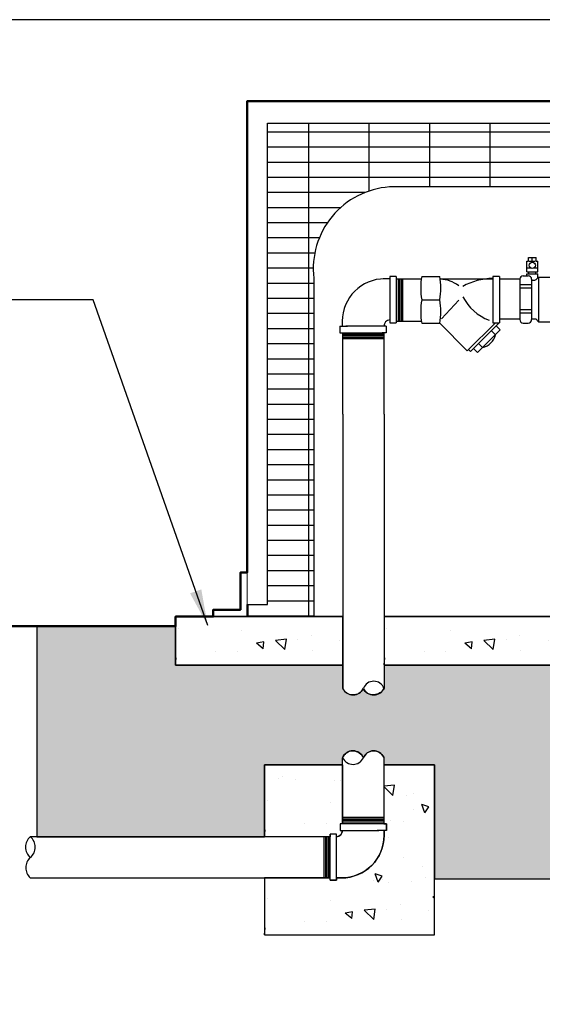
# Model space of a CAD drawing. Units: inches. Extents: x -1811 to 220, y 0 to 2036.
# Drawn here: x 47 to 90, y 94 to 176 of the extents above; entities that cross this region are included whole.
import ezdxf

# ---------------------------------------------------------------- set-up
doc = ezdxf.new("R2010")
doc.units = ezdxf.units.IN
doc.header["$LTSCALE"] = 24
doc.header["$MEASUREMENT"] = 0
for name, color, linetype, lineweight in [('L-CALLOUT', 7, 'CONTINUOUS', 5), ('L-DETL-025M', 3, 'CONTINUOUS', 18), ('L-DETL-035M', 1, 'CONTINUOUS', 35), ('L-DETL-050M', 5, 'CONTINUOUS', 50), ('L-DETL-07M', 2, 'CONTINUOUS', 5)]:
    doc.layers.add(name, color=color, linetype=linetype, lineweight=lineweight)
doc.layers.add('L-DETL-NPLT', color=211, linetype='CONTINUOUS', plot=False)
doc.layers.add('LG-DETL-ANNO-NPLT', color=111, linetype='CONTINUOUS', plot=False)
doc.layers.add('L-DETL-PATT-013M', color=252, linetype='CONTINUOUS')
doc.styles.add('DETAIL TEXT', font='arial.ttf')
doc.dimstyles.new('LandFX-QLEADER-TEXT-SDIM24', dxfattribs={"dimscale": 24, "dimtxt": 0.09000000000000001, "dimasz": 0.18, "dimexe": 0.18, "dimexo": 0.0625, "dimgap": 0.04500000000000001, "dimtad": 0, "dimtih": 1, "dimtoh": 1, "dimdec": 4, "dimzin": 0, "dimdsep": 46, "dimlunit": 4, "dimtxsty": 'DETAIL TEXT', "dimcen": 0.09, "dimadec": 0, "dimazin": 0, "dimtfac": 1, "dimtdec": 4, "dimtofl": 0, "dimtmove": 0, "dimatfit": 3, "dimfxl": 1, "dimtolj": 1, "dimtzin": 0, "dimarcsym": 0})

msp = doc.modelspace()

# ---------------------------------------------------------------- hatches: boundary and pattern name
at = {"layer": 'L-DETL-PATT-013M'}
h = msp.add_hatch(dxfattribs=at)
h.set_pattern_fill('GRATE', color=256, scale=40, style=0)
h.set_pattern_definition([(0, (20.85811348511152, 7.498048550145569), (0, 1.25), []), (90, (20.85811348511152, 7.498048550145569), (-5, 3.061616997868383e-16), [])])
edge = h.paths.add_edge_path()
edge.add_line((71.27464779002659, 126.1871849726439), (65.77062920764834, 126.1871849726439))
edge.add_line((65.77062920764834, 126.1871849726439), (65.77062920764834, 127.1777511270051))
edge.add_line((65.77062920764834, 127.1777511270051), (67.44726514885969, 127.1777511270051))
edge.add_line((67.44726514885969, 127.1777511270051), (67.44726514885969, 166.9641792824925))
edge.add_line((67.44726514885969, 166.9641792824925), (136.1892422517198, 166.9641792824925))
edge.add_line((136.1892422517198, 166.9641792824925), (136.1892422517198, 126.8985488781547))
edge.add_line((136.1892422517198, 126.8985488781547), (136.3749133302356, 126.8985488781547))
edge.add_line((136.3749133302356, 126.8985488781547), (136.3749133302356, 126.1871849726439))
edge.add_line((136.3749133302356, 126.1871849726439), (131.2902517850178, 126.1871849726439))
edge.add_line((131.2902517850178, 126.1871849726439), (131.2902517850178, 152.8128924306048))
edge.add_arc((122.3962386007551, 152.8128924306048), 8.894013184262676, 0, 86.7625305010047)
edge.add_line((122.8985230097894, 161.6927111728022), (77.52354506629422, 161.6927111728022))
edge.add_arc((78.02016447463015, 154.9214875723293), 6.789410864304577, 94.19471311333089, 186.5186747253776)
edge.add_line((71.27464779002659, 154.150705799016), (71.27464779002659, 126.1871849726439))
h = msp.add_hatch(dxfattribs=at)
h.set_pattern_fill('AR-CONC', color=256, scale=0.96, angle=90)
h.set_pattern_definition([(140, (59.86157933922829, 122.1871849726439), (0.6024204958329135, 6.885697752967233), [0.72, -7.92]), (85.00000000000001, (59.86157933922829, 122.1871849726439), (-7.221044483520114, -1.332012802684799), [0.576, -6.335999999999999]), (190.45144446, (59.91178104162829, 122.7609931102439), (-6.618623913298842, 5.553684928580275), [0.6119058432, -6.730964275199999]), (136.1842, (57.94157933922828, 122.1871849726439), (1.588985095613535, 10.2455167744471), [1.08, -11.88]), (186.63563549, (58.07399508642828, 123.0409777246439), (-9.351538567435684, 8.972754678472592), [0.9178592832, -10.096452096]), (81.18416399000002, (57.94157933922828, 122.1871849726439), (-9.351538562591905, 8.972754672525822), [0.864, -9.504000009599999]), (111, (58.42157933922829, 123.1471849726439), (3.865141350387253, 5.730307700337232), [0.72, -7.92]), (56.00000000000004, (58.42157933922829, 123.1471849726439), (-6.961440432449788, 2.335827186447185), [0.576, -6.335999999999999]), (161.45144474, (58.74367444962829, 123.6247106110439), (-3.096299066940996, 8.066134816607722), [0.6119058239999998, -6.730964275199997]), (127.5, (59.86157933922829, 122.1871849726439), (-3.19578099678059, 0.1167346110459906), [0, -6.259199999999999, 0, -6.431999999999999, 0, -6.359999999999999]), (97.5, (59.86157933922829, 122.1871849726439), (-3.786352434070658, 2.525467559444627), [0, -3.6672, 0, -6.1152, 0, -2.424]), (57.49999999999999, (59.86157933922829, 120.0463849726439), (0.2165267686500459, 5.124695387255127), [0, -2.399999999999999, 0, -7.487999999999998, 0, -9.935999999999996]), (47.5, (59.86157933922829, 119.0863849726439), (-0.9610078303902498, 5.598587225686908), [0, -3.12, 0, -4.972799999999999, 0, -7.055999999999999])])
h.paths.add_polyline_path([(73.67530789611972, 126.1871849726439), (59.86157933922829, 126.1871849726439), (59.86157933922829, 125.3867958919009), (59.86157933922829, 122.1871849726439), (73.67530789611972, 122.1871849726439)])
h = msp.add_hatch(dxfattribs=at)
h.set_pattern_fill('AR-CONC', color=256, scale=0.96, angle=90)
h.set_pattern_definition([(140, (77.08155770107476, 122.1871849726439), (0.6024204958329135, 6.885697752967233), [0.72, -7.92]), (85.00000000000001, (77.08155770107476, 122.1871849726439), (-7.221044483520114, -1.332012802684799), [0.576, -6.335999999999999]), (190.45144446, (77.13175940347476, 122.7609931102439), (-6.618623913298842, 5.553684928580275), [0.6119058432, -6.730964275199999]), (136.1842, (75.16155770107476, 122.1871849726439), (1.588985095613535, 10.2455167744471), [1.08, -11.88]), (186.63563549, (75.29397344827476, 123.0409777246439), (-9.351538567435684, 8.972754678472592), [0.9178592832, -10.096452096]), (81.18416399000002, (75.16155770107476, 122.1871849726439), (-9.351538562591905, 8.972754672525822), [0.864, -9.504000009599999]), (111, (75.64155770107476, 123.1471849726439), (3.865141350387253, 5.730307700337232), [0.72, -7.92]), (56.00000000000004, (75.64155770107476, 123.1471849726439), (-6.961440432449788, 2.335827186447185), [0.576, -6.335999999999999]), (161.45144474, (75.96365281147476, 123.6247106110439), (-3.096299066940996, 8.066134816607722), [0.6119058239999998, -6.730964275199997]), (127.5, (77.08155770107476, 122.1871849726439), (-3.19578099678059, 0.1167346110459906), [0, -6.259199999999999, 0, -6.431999999999999, 0, -6.359999999999999]), (97.5, (77.08155770107476, 122.1871849726439), (-3.786352434070658, 2.525467559444627), [0, -3.6672, 0, -6.1152, 0, -2.424]), (57.49999999999999, (77.08155770107476, 120.0463849726439), (0.2165267686500459, 5.124695387255127), [0, -2.399999999999999, 0, -7.487999999999998, 0, -9.935999999999996]), (47.5, (77.08155770107476, 119.0863849726439), (-0.9610078303902498, 5.598587225686908), [0, -3.12, 0, -4.972799999999999, 0, -7.055999999999999])])
h.paths.add_polyline_path([(77.08155770107476, 126.1871849726439), (77.08155770107476, 122.1871849726439), (125.0721950470812, 122.1871849726439), (125.0721950470768, 126.1871849726439)])
h = msp.add_hatch(dxfattribs=at)
h.set_pattern_fill('BACKFILL', color=256, scale=0.48, angle=90, pattern_type=2)
h.set_pattern_definition([(90, (48.3925562507642, 104.5155075207051), (-7.859999999999999, 7.86), [1.32, -6.54]), (90, (48.3925562507642, 104.5155075207051), (-7.859999999999999, 7.86), [1.32, -6.54]), (90, (44.4925562507642, 104.5155075207051), (-7.859999999999999, 7.86), [3.9, -3.96]), (90, (44.4925562507642, 104.5155075207051), (-7.859999999999999, 7.86), [3.9, -3.96]), (90, (44.4925562507642, 104.5155075207051), (-7.859999999999999, 7.86), [1.32, -6.54]), (90, (44.4925562507642, 104.5155075207051), (-7.859999999999999, 7.86), [1.32, -6.54]), (90, (43.1725562507642, 104.5155075207051), (-7.859999999999999, 7.86), [3.9, -3.96]), (90, (43.1725562507642, 104.5155075207051), (-7.859999999999999, 7.86), [3.9, -3.96]), (90, (43.1725562507642, 104.5155075207051), (-7.859999999999999, 7.86), [3.9, -3.96]), (90, (43.1725562507642, 104.5155075207051), (-7.859999999999999, 7.86), [3.9, -3.96]), (90, (41.8525562507642, 104.5155075207051), (-7.859999999999999, 7.86), [3.9, -3.96]), (90, (41.8525562507642, 104.5155075207051), (-7.859999999999999, 7.86), [3.9, -3.96]), (90, (41.8525562507642, 104.5155075207051), (-7.859999999999999, 7.86), [3.9, -3.96]), (90, (41.8525562507642, 104.5155075207051), (-7.859999999999999, 7.86), [3.9, -3.96]), (90, (40.5325562507642, 104.5155075207051), (-7.859999999999999, 7.86), [3.9, -3.96]), (90, (40.5325562507642, 104.5155075207051), (-7.859999999999999, 7.86), [3.9, -3.96]), (90, (48.3925562507642, 105.8355075207051), (-7.859999999999999, 7.86), [1.32, -6.54]), (90, (48.3925562507642, 105.8355075207051), (-7.859999999999999, 7.86), [1.32, -6.54]), (90, (44.4925562507642, 105.8355075207051), (-7.859999999999999, 7.86), [1.32, -6.54]), (90, (44.4925562507642, 105.8355075207051), (-7.859999999999999, 7.86), [1.32, -6.54]), (90, (48.3926522507642, 107.1553395207051), (-7.859999999999999, 7.86), [0.000144, -7.859856]), (90, (48.3924602507642, 107.1553395207051), (-7.859999999999999, 7.86), [0.000144, -7.859856]), (90, (48.3926042507642, 107.1553875207051), (-7.859999999999999, 7.86), [4.8e-05, -7.859952]), (90, (48.3925082507642, 107.1553875207051), (-7.859999999999999, 7.86), [4.8e-05, -7.859952]), (90, (48.3925562507642, 107.1555075207051), (-7.859999999999999, 7.86), [1.32, -6.54]), (90, (48.3925562507642, 107.1555075207051), (-7.859999999999999, 7.86), [1.32, -6.54]), (90, (44.4925562507642, 107.1555075207051), (-7.859999999999999, 7.86), [1.32, -6.54]), (90, (44.4925562507642, 107.1555075207051), (-7.859999999999999, 7.86), [1.32, -6.54]), (90, (48.3926522507642, 107.1555315207051), (-7.859999999999999, 7.86), [0.000144, -7.859856]), (90, (48.3924602507642, 107.1555315207051), (-7.859999999999999, 7.86), [0.000144, -7.859856]), (90, (48.3925562507642, 107.1556275207051), (-7.859999999999999, 7.86), [4.8e-05, -7.859952]), (90, (44.4325562507642, 108.4155075207051), (-7.859999999999999, 7.86), [1.32, -6.54]), (90, (44.4325562507642, 108.4155075207051), (-7.859999999999999, 7.86), [1.32, -6.54]), (90, (40.5325562507642, 108.4155075207051), (-7.859999999999999, 7.86), [1.32, -6.54]), (90, (40.5325562507642, 108.4155075207051), (-7.859999999999999, 7.86), [1.32, -6.54]), (90, (48.3925562507642, 108.4755075207051), (-7.859999999999999, 7.86), [3.9, -3.96]), (90, (48.3925562507642, 108.4755075207051), (-7.859999999999999, 7.86), [3.9, -3.96]), (90, (47.0725562507642, 108.4755075207051), (-7.859999999999999, 7.86), [3.9, -3.96]), (90, (47.0725562507642, 108.4755075207051), (-7.859999999999999, 7.86), [3.9, -3.96]), (90, (47.0725562507642, 108.4755075207051), (-7.859999999999999, 7.86), [3.9, -3.96]), (90, (47.0725562507642, 108.4755075207051), (-7.859999999999999, 7.86), [3.9, -3.96]), (90, (45.7525562507642, 108.4755075207051), (-7.859999999999999, 7.86), [3.9, -3.96]), (90, (45.7525562507642, 108.4755075207051), (-7.859999999999999, 7.86), [3.9, -3.96]), (90, (45.7525562507642, 108.4755075207051), (-7.859999999999999, 7.86), [3.9, -3.96]), (90, (45.7525562507642, 108.4755075207051), (-7.859999999999999, 7.86), [3.9, -3.96]), (90, (44.4325562507642, 108.4755075207051), (-7.859999999999999, 7.86), [3.9, -3.96]), (90, (44.4325562507642, 108.4755075207051), (-7.859999999999999, 7.86), [3.9, -3.96]), (90, (44.4325562507642, 109.7355075207051), (-7.859999999999999, 7.86), [1.32, -6.54]), (90, (44.4325562507642, 109.7355075207051), (-7.859999999999999, 7.86), [1.32, -6.54]), (90, (40.5325562507642, 109.7355075207051), (-7.859999999999999, 7.86), [1.32, -6.54]), (90, (40.5325562507642, 109.7355075207051), (-7.859999999999999, 7.86), [1.32, -6.54]), (90, (44.4325562507642, 111.0555075207051), (-7.859999999999999, 7.86), [1.32, -6.54]), (90, (44.4325562507642, 111.0555075207051), (-7.859999999999999, 7.86), [1.32, -6.54]), (90, (40.5325562507642, 111.0555075207051), (-7.859999999999999, 7.86), [1.32, -6.54]), (90, (40.5325562507642, 111.0555075207051), (-7.859999999999999, 7.86), [1.32, -6.54]), (180, (48.3925562507642, 104.5155075207051), (-7.86, -7.859999999999999), [3.9, -3.96]), (180, (48.3925562507642, 104.5155075207051), (-7.86, -7.859999999999999), [3.9, -3.96]), (180, (44.4925562507642, 104.5155075207051), (-7.86, -7.859999999999999), [1.32, -6.54]), (180, (44.4925562507642, 104.5155075207051), (-7.86, -7.859999999999999), [1.32, -6.54]), (180, (43.1725562507642, 104.5155075207051), (-7.86, -7.859999999999999), [1.32, -6.54]), (180, (43.1725562507642, 104.5155075207051), (-7.86, -7.859999999999999), [1.32, -6.54]), (180, (41.8525562507642, 104.5155075207051), (-7.86, -7.859999999999999), [1.32, -6.54]), (180, (41.8525562507642, 104.5155075207051), (-7.86, -7.859999999999999), [1.32, -6.54]), (180, (48.3925562507642, 105.8355075207051), (-7.86, -7.859999999999999), [3.9, -3.96]), (180, (48.3925562507642, 105.8355075207051), (-7.86, -7.859999999999999), [3.9, -3.96]), (180, (48.3925562507642, 105.8355075207051), (-7.86, -7.859999999999999), [3.9, -3.96]), (180, (48.3925562507642, 105.8355075207051), (-7.86, -7.859999999999999), [3.9, -3.96]), (180, (48.3926522507642, 107.1553395207051), (-7.86, -7.859999999999999), [0.000192, -7.859808]), (180, (48.3926042507642, 107.1553875207051), (-7.86, -7.859999999999999), [9.6e-05, -7.859904]), (180, (48.3926522507642, 107.1554835207051), (-7.86, -7.859999999999999), [0.000192, -7.859808]), (180, (48.3925562507642, 107.1555075207051), (-7.86, -7.859999999999999), [3.9, -3.96]), (180, (48.3925562507642, 107.1555075207051), (-7.86, -7.859999999999999), [3.9, -3.96]), (180, (48.3925562507642, 107.1555075207051), (-7.86, -7.859999999999999), [3.9, -3.96]), (180, (48.3925562507642, 107.1555075207051), (-7.86, -7.859999999999999), [3.9, -3.96]), (180, (48.3926522507642, 107.1555315207051), (-7.86, -7.859999999999999), [0.000192, -7.859808]), (180, (48.3926522507642, 107.1556755207051), (-7.86, -7.859999999999999), [9.6e-05, -7.859904]), (180, (44.4925562507642, 108.4155075207051), (-7.86, -7.859999999999999), [1.32, -6.54]), (180, (44.4925562507642, 108.4155075207051), (-7.86, -7.859999999999999), [1.32, -6.54]), (180, (44.4325562507642, 108.4155075207051), (-7.86, -7.859999999999999), [3.9, -3.96]), (180, (44.4325562507642, 108.4155075207051), (-7.86, -7.859999999999999), [3.9, -3.96]), (180, (43.1725562507642, 108.4155075207051), (-7.86, -7.859999999999999), [1.32, -6.54]), (180, (43.1725562507642, 108.4155075207051), (-7.86, -7.859999999999999), [1.32, -6.54]), (180, (41.8525562507642, 108.4155075207051), (-7.86, -7.859999999999999), [1.32, -6.54]), (180, (41.8525562507642, 108.4155075207051), (-7.86, -7.859999999999999), [1.32, -6.54]), (180, (48.3925562507642, 108.4755075207051), (-7.86, -7.859999999999999), [3.9, -3.96]), (180, (48.3925562507642, 108.4755075207051), (-7.86, -7.859999999999999), [1.32, -6.54]), (180, (48.3925562507642, 108.4755075207051), (-7.86, -7.859999999999999), [1.32, -6.54]), (180, (48.3925562507642, 108.4755075207051), (-7.86, -7.859999999999999), [3.9, -3.96]), (180, (47.0725562507642, 108.4755075207051), (-7.86, -7.859999999999999), [1.32, -6.54]), (180, (47.0725562507642, 108.4755075207051), (-7.86, -7.859999999999999), [1.32, -6.54]), (180, (45.7525562507642, 108.4755075207051), (-7.86, -7.859999999999999), [1.32, -6.54]), (180, (45.7525562507642, 108.4755075207051), (-7.86, -7.859999999999999), [1.32, -6.54]), (180, (44.4325562507642, 109.7355075207051), (-7.86, -7.859999999999999), [3.9, -3.96]), (180, (44.4325562507642, 109.7355075207051), (-7.86, -7.859999999999999), [3.9, -3.96]), (180, (44.4325562507642, 109.7355075207051), (-7.86, -7.859999999999999), [3.9, -3.96]), (180, (44.4325562507642, 109.7355075207051), (-7.86, -7.859999999999999), [3.9, -3.96]), (180, (44.4325562507642, 111.0555075207051), (-7.86, -7.859999999999999), [3.9, -3.96]), (180, (44.4325562507642, 111.0555075207051), (-7.86, -7.859999999999999), [3.9, -3.96]), (180, (44.4325562507642, 111.0555075207051), (-7.86, -7.859999999999999), [3.9, -3.96]), (180, (44.4325562507642, 111.0555075207051), (-7.86, -7.859999999999999), [3.9, -3.96]), (180, (48.3925562507642, 112.3755075207051), (-7.86, -7.859999999999999), [1.32, -6.54]), (180, (48.3925562507642, 112.3755075207051), (-7.86, -7.859999999999999), [1.32, -6.54]), (180, (47.0725562507642, 112.3755075207051), (-7.86, -7.859999999999999), [1.32, -6.54]), (180, (47.0725562507642, 112.3755075207051), (-7.86, -7.859999999999999), [1.32, -6.54]), (180, (45.7525562507642, 112.3755075207051), (-7.86, -7.859999999999999), [1.32, -6.54]), (180, (45.7525562507642, 112.3755075207051), (-7.86, -7.859999999999999), [1.32, -6.54]), (180, (44.4325562507642, 112.3755075207051), (-7.86, -7.859999999999999), [3.9, -3.96]), (180, (44.4325562507642, 112.3755075207051), (-7.86, -7.859999999999999), [3.9, -3.96])])
edge = h.paths.add_edge_path()
edge.add_line((48.39255625076422, 125.3867958919009), (48.3925562507642, 107.9846023962019))
edge.add_line((48.3925562507642, 107.9846023962019), (67.20319322814896, 107.9846023962019))
edge.add_line((67.20319322814896, 107.9846023962019), (67.20319322814896, 113.9405686881559))
edge.add_line((67.20319322814896, 113.9405686881559), (73.65259956408562, 113.9405686881559))
edge.add_line((73.65259956408562, 113.9405686881559), (73.65259956408562, 114.5125807963804))
edge.add_arc((74.51278956991894, 114.1683853207623), 0.9264973672771434, 21.696044821412784, 158.1917305746552, ccw=False)
edge.add_arc((76.22769221485339, 114.1822473293833), 0.9150923485980145, 24.731705609540427, 158.9524962627881, ccw=False)
edge.add_line((77.05884936903644, 114.5650942851149), (77.05884936903644, 113.9405686881559))
edge.add_line((77.05884936903644, 113.9405686881559), (81.25592357881766, 113.9405686881559))
edge.add_line((81.25592357881766, 113.9405686881559), (81.25592357881781, 104.5155075207051))
edge.add_line((81.25592357881781, 104.5155075207051), (122.0662984453337, 104.5155075207051))
edge.add_line((122.0662984453337, 104.5155075207051), (122.0662984453335, 113.9405686881559))
edge.add_line((122.0662984453335, 113.9405686881559), (125.0949033791132, 113.9405686881559))
edge.add_line((125.0949033791132, 113.9405686881559), (125.0949033791133, 114.4866026239564))
edge.add_arc((125.9737738147759, 114.0267608923947), 0.9919010337566011, 30.92028817289281, 152.3805798661901, ccw=False)
edge.add_arc((127.6385753541753, 114.0863527579891), 0.9300328492370309, 21.95614946206672, 151.0561443843841, ccw=False)
edge.add_line((128.501153184062, 114.4340891352174), (128.501153184062, 113.9405686881559))
edge.add_line((128.501153184062, 113.9405686881559), (136.1161775195056, 113.9405686881559))
edge.add_line((136.1161775195056, 113.9405686881559), (136.1161775195056, 107.9061107350349))
edge.add_line((136.1161775195056, 107.9061107350349), (156.2151313262177, 107.9061107350381))
edge.add_line((156.2151313262177, 107.9061107350381), (156.2151313262181, 125.3867958919009))
edge.add_line((156.2151313262181, 125.3867958919009), (144.2151313262171, 125.3867958919009))
edge.add_line((144.2151313262171, 125.3867958919009), (144.2151313262171, 122.1871849726439))
edge.add_line((144.2151313262171, 122.1871849726439), (128.4784448520343, 122.1871849726439))
edge.add_line((128.4784448520343, 122.1871849726439), (128.4784448520343, 120.1826307017699))
edge.add_arc((127.5984698331782, 120.6214248371943), 0.9833088665793892, 210.0703967157168, 333.4971436592009, ccw=False)
edge.add_arc((125.9237574983191, 120.5879112604131), 0.9430858601331913, 205.4509830504225, 330.86309022292374, ccw=False)
edge.add_line((125.0721950470812, 120.1826307017567), (125.0721950470812, 122.1871849726439))
edge.add_line((125.0721950470812, 122.1871849726439), (77.08155770107474, 122.1871849726439))
edge.add_line((77.08155770107474, 122.1871849726439), (77.08155770106859, 120.2611223629238))
edge.add_arc((76.20021278145639, 120.7135605671129), 0.9906912717573307, 210.8929285022219, 332.8263139033327, ccw=False)
edge.add_arc((74.52687034735956, 120.6554487702363), 0.9384305642202516, 204.8470726115954, 331.3078157742368, ccw=False)
edge.add_line((73.67530789612168, 120.2611223629232), (73.67530789612168, 122.1871849726439))
edge.add_line((73.67530789612168, 122.1871849726439), (59.86157933922829, 122.1871849726439))
edge.add_line((59.86157933922829, 122.1871849726439), (59.86157933922829, 125.3867958919009))
edge.add_line((59.86157933922829, 125.3867958919009), (48.39255625076422, 125.3867958919009))
h = msp.add_hatch(dxfattribs=at)
h.set_pattern_fill('AR-CONC', color=256, scale=0.96, angle=90)
h.set_pattern_definition([(140, (67.20319521810455, 99.89068961397518), (0.6024204958329135, 6.885697752967233), [0.72, -7.92]), (85.00000000000001, (67.20319521810455, 99.89068961397518), (-7.221044483520114, -1.332012802684799), [0.576, -6.335999999999999]), (190.45144446, (67.25339692050456, 100.4644977515752), (-6.618623913298842, 5.553684928580275), [0.6119058432, -6.730964275199999]), (136.1842, (65.28319521810455, 99.89068961397518), (1.588985095613535, 10.2455167744471), [1.08, -11.88]), (186.63563549, (65.41561096530455, 100.7444823659752), (-9.351538567435684, 8.972754678472592), [0.9178592832, -10.096452096]), (81.18416399000002, (65.28319521810455, 99.89068961397518), (-9.351538562591905, 8.972754672525822), [0.864, -9.504000009599999]), (111, (65.76319521810456, 100.8506896139752), (3.865141350387253, 5.730307700337232), [0.72, -7.92]), (56.00000000000004, (65.76319521810456, 100.8506896139752), (-6.961440432449788, 2.335827186447185), [0.576, -6.335999999999999]), (161.45144474, (66.08529032850456, 101.3282152523752), (-3.096299066940996, 8.066134816607722), [0.6119058239999998, -6.730964275199997]), (127.5, (67.20319521810455, 99.89068961397518), (-3.19578099678059, 0.1167346110459906), [0, -6.259199999999999, 0, -6.431999999999999, 0, -6.359999999999999]), (97.5, (67.20319521810455, 99.89068961397518), (-3.786352434070658, 2.525467559444627), [0, -3.6672, 0, -6.1152, 0, -2.424]), (57.49999999999999, (67.20319521810455, 97.74988961397518), (0.2165267686500459, 5.124695387255127), [0, -2.399999999999999, 0, -7.487999999999998, 0, -9.935999999999996]), (47.5, (67.20319521810455, 96.78988961397518), (-0.9610078303902498, 5.598587225686908), [0, -3.12, 0, -4.972799999999999, 0, -7.055999999999999])])
edge = h.paths.add_edge_path()
edge.add_line((77.05884936903644, 113.9405686881559), (77.05884936903644, 109.0625811084557))
edge.add_line((77.05884936903644, 109.0625811084557), (77.28197808279202, 109.0603313338467))
edge.add_line((77.28197808279202, 109.0603313338467), (77.28197808279202, 108.5098184579424))
edge.add_line((77.28197808279202, 108.5098184579424), (77.14425173622124, 108.5098184579424))
edge.add_line((77.14425173622124, 108.5098184579424), (77.08942288877105, 108.5098184579424))
edge.add_line((77.08942288877105, 108.5098184579424), (77.08942288877189, 108.1069992813833))
edge.add_arc((73.57695312022945, 108.1069992813827), 3.512469768542445, -90.00000000002251, 9.72022462519817e-12, ccw=False)
edge.add_line((73.57695312022807, 104.5945295128402), (73.15273892211208, 104.5945295128402))
edge.add_line((73.15273892211208, 104.5945295128402), (73.15273892211208, 104.401974318815))
edge.add_line((73.15273892211208, 104.401974318815), (72.61786338316313, 104.401974318815))
edge.add_line((72.61786338316313, 104.401974318815), (72.61786338316313, 104.5939991818635))
edge.add_line((72.61786338316313, 104.5939991818635), (67.20319521810455, 104.5907166600923))
edge.add_line((67.20319521810455, 104.5907166600923), (67.20319521810455, 99.89068961397518))
edge.add_line((67.20319521810455, 99.89068961397518), (81.25592357881766, 99.89068961397518))
edge.add_line((81.25592357881766, 99.89068961397518), (81.25592357881766, 104.5155075207051))
edge.add_line((81.25592357881766, 104.5155075207051), (81.25592357881766, 113.9405686881559))
edge.add_line((81.25592357881766, 113.9405686881559), (77.05884936903644, 113.9405686881559))
h = msp.add_hatch(dxfattribs=at)
h.set_pattern_fill('AR-CONC', color=256, scale=0.96, angle=90)
h.set_pattern_definition([(140, (67.20604450464137, 107.9846023962019), (0.6024204958329135, 6.885697752967233), [0.72, -7.92]), (85.00000000000001, (67.20604450464137, 107.9846023962019), (-7.221044483520114, -1.332012802684799), [0.576, -6.335999999999999]), (190.45144446, (67.25624620704137, 108.5584105338019), (-6.618623913298842, 5.553684928580275), [0.6119058432, -6.730964275199999]), (136.1842, (65.28604450464137, 107.9846023962019), (1.588985095613535, 10.2455167744471), [1.08, -11.88]), (186.63563549, (65.41846025184137, 108.8383951482019), (-9.351538567435684, 8.972754678472592), [0.9178592832, -10.096452096]), (81.18416399000002, (65.28604450464137, 107.9846023962019), (-9.351538562591905, 8.972754672525822), [0.864, -9.504000009599999]), (111, (65.76604450464137, 108.9446023962019), (3.865141350387253, 5.730307700337232), [0.72, -7.92]), (56.00000000000004, (65.76604450464137, 108.9446023962019), (-6.961440432449788, 2.335827186447185), [0.576, -6.335999999999999]), (161.45144474, (66.08813961504137, 109.4221280346019), (-3.096299066940996, 8.066134816607722), [0.6119058239999998, -6.730964275199997]), (127.5, (67.20604450464137, 107.9846023962019), (-3.19578099678059, 0.1167346110459906), [0, -6.259199999999999, 0, -6.431999999999999, 0, -6.359999999999999]), (97.5, (67.20604450464137, 107.9846023962019), (-3.786352434070658, 2.525467559444627), [0, -3.6672, 0, -6.1152, 0, -2.424]), (57.49999999999999, (67.20604450464137, 105.8438023962019), (0.2165267686500459, 5.124695387255127), [0, -2.399999999999999, 0, -7.487999999999998, 0, -9.935999999999996]), (47.5, (67.20604450464137, 104.8838023962019), (-0.9610078303902498, 5.598587225686908), [0, -3.12, 0, -4.972799999999999, 0, -7.055999999999999])])
edge = h.paths.add_edge_path()
edge.add_line((67.20604450464137, 113.9405686881559), (73.6525995640856, 113.9405686881559))
edge.add_line((73.6525995640856, 113.9405686881559), (73.65259956408559, 109.0603313338467))
edge.add_line((73.65259956408559, 109.0603313338467), (73.45120802655464, 109.0603313338467))
edge.add_line((73.45120802655464, 109.0603313338467), (73.45120802655464, 108.5100798327073))
edge.add_line((73.45120802655464, 108.5100798327073), (73.64482441794206, 108.5098184579424))
edge.add_arc((73.11874461007908, 108.5098184579424), 0.5260798078629847, -85.12670350637688, 1.4779288903810084e-12, ccw=False)
edge.add_line((73.16343643288897, 107.9856404297734), (73.15273892211206, 108.2209856669045))
edge.add_line((73.15273892211206, 108.2209856669045), (72.61786338316313, 108.2209856669045))
edge.add_line((72.61786338316313, 108.2209856669045), (72.61786338316313, 107.9846023962019))
edge.add_line((72.61786338316313, 107.9846023962019), (67.20604450464137, 107.9846023962019))
edge.add_line((67.20604450464137, 107.9846023962019), (67.20604450464137, 113.9405686881559))

# ---------------------------------------------------------------- linework, layer by layer
at = {"layer": 'L-DETL-025M', "elevation": 1.720073635747083}
msp.add_lwpolyline([(65.77062920764834, 127.1777511270051), (67.44726514885969, 127.1777511270051), (67.44726514885969, 166.9641792824925), (136.1892422517198, 166.9641792824925), (136.1892422517198, 126.8985488781547), (136.3749133302356, 126.8985488781547), (136.3749133302356, 129.7925116705791), (138.0438455619641, 129.7925116705791), (138.0438455619641, 126.8985488781547)], dxfattribs=at)
at = {"layer": 'L-DETL-035M', "elevation": 1.720073635747083}
msp.add_lwpolyline([(59.86157933922829, 125.3867958919009), (59.86157933922829, 122.1871849726439), (73.67530789611972, 122.1871849726439), (73.67530789611972, 126.1871849726439), (59.86157933922829, 126.1871849726439), (59.86157933922829, 125.3867958919009)], close=True, dxfattribs=at)
for points in [[(77.08155770107476, 126.1871849726439), (125.0721950470768, 126.1871849726439)], [(125.0721950470749, 122.1871849726439), (77.08155770107474, 122.1871849726439)]]:
    msp.add_lwpolyline(points, dxfattribs=at)
at = {"layer": 'L-DETL-050M', "elevation": 1.720073635747083}
msp.add_lwpolyline([(34.39255625076422, 125.3867958919009), (59.86157933922829, 125.3867958919009), (59.86157933922829, 126.1871849726439), (62.9762393577976, 126.1871849726439), (62.9762393577976, 126.2005390601476), (62.9762393577976, 126.7589463551023), (65.21175225332809, 126.7589463551023), (65.21175225332809, 129.8301794842209), (65.77062920764834, 129.8301794842209), (65.77062920764834, 168.7789980959027), (138.2850320999818, 168.7789980959027), (138.2850320999818, 126.7803032113192), (138.9596646269935, 126.7803032113192), (140.1805164516946, 128.2194256097874), (142.884816196376, 128.2194256097874), (142.884816196376, 126.1871849726439), (144.2151313262171, 126.1871849726439), (144.2151313262171, 125.3867958919009), (170.7651551331, 125.3867958919009)], dxfattribs=at)
at = {"layer": 'L-DETL-07M', "elevation": 1.720073635747083}
msp.add_lwpolyline([(65.77062920764834, 129.8301794842209), (65.77062920764834, 126.1871849726439), (62.9762393577976, 126.1871849726439), (62.9762393577976, 126.1871849726439)], dxfattribs=at)
at = {"layer": 'L-DETL-NPLT', "elevation": 1.720073635747083}
msp.add_lwpolyline([(71.27464779002659, 126.1871849726439), (65.77062920764834, 126.1871849726439), (65.77062920764834, 127.1777511270051), (67.44726514885969, 127.1777511270051), (67.44726514885969, 166.9641792824925), (136.1892422517198, 166.9641792824925), (136.1892422517198, 126.8985488781547), (136.3749133302356, 126.8985488781547), (136.3749133302356, 126.1871849726439), (131.2902517850178, 126.1871849726439), (131.2902517850178, 152.8128924306048, 0.3977589620404576), (122.8985230097894, 161.6927111728022), (77.52354506629422, 161.6927111728022, 0.4261440597854574), (71.27464779002659, 154.150705799016)], format="xyb", close=True, dxfattribs=at)
msp.add_lwpolyline([(59.86157933922829, 126.1871849726439), (59.86157933922829, 122.1871849726439), (73.67530789611972, 122.1871849726439), (73.67530789611972, 126.1871849726439), (59.86157933922829, 126.1871849726439)], close=True, dxfattribs=at)
at = {"layer": 'L-DETL-NPLT'}
msp.add_lwpolyline([(77.08155770107476, 126.1871849726439), (77.08155770107476, 122.1871849726439), (125.0721950470812, 122.1871849726439), (125.0721950470768, 126.1871849726439), (77.08155770107476, 126.1871849726439)], close=True, dxfattribs=at)
msp.add_lwpolyline([(125.0721950470812, 122.1871849726439), (77.08155770107474, 122.1871849726439), (77.08155770106859, 120.2611223629238, -0.5886535705838745), (75.35007258349928, 120.204904652222, -0.6155695184172234), (73.67530789612168, 120.2611223629232), (73.67530789612168, 122.1871849726439), (59.86157933922829, 122.1871849726439), (59.86157933922829, 125.3867958919009), (48.39255625076422, 125.3867958919009), (48.39255625076422, 125.3867958919009), (48.3925562507642, 107.9846023962019), (67.20319322814896, 107.9846023962019), (67.20319322814896, 113.9405686881559), (73.65259956408562, 113.9405686881559), (73.65259956408562, 114.5125807963804, -0.677659964499085), (75.37365209711558, 114.5108952926465, -0.6632718765412322), (77.05884936903644, 114.5650942851149), (77.05884936903644, 113.9405686881559), (81.25592357881766, 113.9405686881559), (81.25592357881781, 104.5155075207051), (122.0662984453337, 104.5155075207051)], format="xyb", dxfattribs=at)
for points in [[(77.05884936903644, 113.9405686881559), (77.05884936903644, 109.0625811084557), (77.28197808279202, 109.0603313338467), (77.28197808279202, 108.5098184579424), (77.14425173622124, 108.5098184579424), (77.08942288877105, 108.5098184579424), (77.08942288877189, 108.1069992813833, -0.4142135623732597), (73.57695312022807, 104.5945295128402), (73.15273892211208, 104.5945295128402), (73.15273892211208, 104.401974318815), (72.61786338316313, 104.401974318815), (72.61786338316313, 104.5939991818635), (67.20319521810455, 104.5907166600923), (67.20319521810455, 99.89068961397518), (81.25592357881766, 99.89068961397518), (81.25592357881766, 104.5155075207051), (81.25592357881766, 113.9405686881559), (77.05884936903644, 113.9405686881559)], [(67.20604450464137, 113.9405686881559), (73.6525995640856, 113.9405686881559), (73.65259956408559, 109.0603313338467), (73.45120802655464, 109.0603313338467), (73.45120802655464, 108.5100798327073), (73.64482441794206, 108.5098184579424, -0.3895153225315407), (73.16343643288897, 107.9856404297734), (73.15273892211206, 108.2209856669045), (72.61786338316313, 108.2209856669045), (72.61786338316313, 107.9846023962019), (67.20604450464137, 107.9846023962019), (67.20604450464137, 113.9405686881559)]]:
    msp.add_lwpolyline(points, format="xyb", close=True, dxfattribs=at)
at = {"layer": 'L-DETL-PATT-013M'}
for p, q in [((88.87840499144573, 154.6708589727263, 1.720073635747083), (88.87840499145017, 155.5642434897678, 1.720073635747083)), ((88.87840499145017, 155.5642434897678, 1.720073635747083), (89.00880379880351, 155.5642434897678, 1.720073635747083)), ((89.00880379879925, 155.5642434897764, 1.720073635747083), (89.00880379880351, 155.8620390886834, 1.720073635747083)), ((89.00880379880351, 155.8620390886834, 1.720073635747083), (89.64216766943764, 155.8620390886749, 1.720073635747083)), ((89.07400217285488, 155.5642434897678, 1.720073635747083), (89.55834118852135, 155.5642434897764, 1.720073635747083)), ((89.32548573411844, 155.5642434897678, 1.720073635747083), (89.32548573411844, 155.8620390886749, 1.720073635747083)), ((89.64216766943764, 155.5642434897678, 1.720073635747083), (89.64216766943764, 155.8620390886749, 1.720073635747083)), ((89.64216766944185, 155.5642434897764, 1.720073635747083), (89.77256647679098, 155.5642434897678, 1.720073635747083)), ((89.77256647679536, 154.6708589727263, 1.720073635747083), (89.77256647679098, 155.5642434897678, 1.720073635747083)), ((88.87840499144573, 154.6708589727263, 1.720073635747083), (89.77256647679536, 154.6708589727263, 1.720073635747083)), ((88.88771904488482, 155.0058780241454, 1.720073635747083), (89.17156118246953, 155.0058780241454, 1.720073635747083)), ((89.03674595911184, 154.5033483071683, 1.720073635747083), (89.03674595911184, 154.6708589727263, 1.720073635747083)), ((89.47941028577156, 155.0058780241454, 1.720073635747083), (89.77256647679536, 155.0058780241454, 1.720073635747083)), ((89.61422550912926, 154.5033483071768, 1.720073635747083), (89.61422550912926, 154.6708589727263, 1.720073635747083)), ((77.43713464732389, 154.1020482911331, 1.720073635747083), (77.00222293843152, 154.1020482911331, 1.720073635747083)), ((77.56416348310984, 154.1020482911331, 1.720073635747083), (77.13994928499383, 154.1020482911331, 1.720073635747083)), ((78.09640597886411, 154.2946034851583, 1.720073635747083), (77.56416348310984, 154.2946034851583, 1.720073635747083)), ((77.56416348310984, 154.2946034851583, 1.720073635747083), (77.56416348310984, 150.4755921370689, 1.720073635747083)), ((78.09640597886411, 154.2946034851583, 1.720073635747083), (78.09640597886411, 150.4755921370689, 1.720073635747083)), ((78.09640597886411, 154.0994751030856, 1.720073635747083), (79.9143429541962, 154.0994751030856, 1.720073635747083)), ((78.23837301408548, 154.0994751030856, 1.720073635747083), (78.23837301408548, 150.5907147596632, 1.720073635747083)), ((78.36337301408548, 154.0994751030856, 1.720073635747083), (78.36337301408548, 150.5907147596632, 1.720073635747083)), ((78.48837301408548, 154.0994751030856, 1.720073635747083), (78.48837301408548, 150.5907147596632, 1.720073635747083)), ((78.61337301408548, 154.0994751030856, 1.720073635747083), (78.61337301408548, 150.5907147596632, 1.720073635747083)), ((79.9109285908834, 154.0994751030856, 1.720073635747083), (80.16628887076135, 154.0994751030856, 1.720073635747083)), ((80.20038304842404, 154.3042015763616, 1.720073635747083), (81.68375976921601, 154.3042015763616, 1.720073635747083)), ((81.73257050990838, 154.0994751030856, 1.720073635747083), (86.07741002656138, 154.0994751030856, 1.720073635747083)), ((86.60965252231568, 154.2946034851583, 1.720073635747083), (86.07741002656138, 154.2946034851583, 1.720073635747083)), ((86.07741002656138, 154.2946034851583, 1.720073635747083), (86.07741002656138, 150.4755921370689, 1.720073635747083)), ((86.60965252231568, 154.2946034851583, 1.720073635747083), (86.60965252231568, 150.4755921370689, 1.720073635747083)), ((86.60965252232006, 154.0846114915906, 1.720073635747083), (88.29126424945815, 154.0846114915906, 1.720073635747083)), ((88.29126424945815, 154.0650214881131, 1.720073635747083), (88.29126424946242, 150.730264598869, 1.720073635747083)), ((88.57561560809467, 154.3493728467452, 1.720073635747083), (88.99008013616145, 154.3493728467452, 1.720073635747083)), ((88.87840499144573, 154.5033483071855, 1.720073635747083), (89.77256647679536, 154.5033483071768, 1.720073635747083)), ((88.87840499144573, 154.3643197322035, 1.720073635747083), (88.87840499144573, 154.5033483071855, 1.720073635747083)), ((89.26365143529915, 153.9874686709657, 1.720073635747083), (89.46786157481131, 153.9874686709743, 1.720073635747083)), ((89.27443149479797, 154.0650214881131, 1.720073635747083), (89.27443149479359, 150.730264598869, 1.720073635747083)), ((89.70374284407194, 154.0893255094282, 1.720073635747083), (89.84362936933832, 154.2378251795597, 1.720073635747083)), ((89.77256647679536, 154.1623867762963, 1.720073635747083), (89.77256647679536, 154.5033483071768, 1.720073635747083)), ((89.84362936933832, 154.2378251795597, 1.720073635747083), (92.74138064384914, 154.2378251795511, 1.720073635747083)), ((89.84362936933832, 154.2378251795597, 1.720073635747083), (89.84362936933832, 150.5574609074051, 1.720073635747083)), ((88.29126424945377, 153.6393406161853, 1.720073635747083), (89.2744314948066, 153.6393406161939, 1.720073635747083)), ((88.29126424945377, 153.3634809965955, 1.720073635747083), (89.2744314948066, 153.3634809965696, 1.720073635747083)), ((80.20038304842404, 152.36399992885, 1.720073635747083), (81.68375976921601, 152.36399992885, 1.720073635747083)), ((81.83378893315904, 150.7941666632547, 1.720073635747083), (83.24722761569575, 152.3385347122514, 1.720073635747083)), ((88.29126424945377, 151.5707409591352, 1.720073635747083), (89.27443149479359, 151.5707409591436, 1.720073635747083)), ((73.6274795164507, 150.5895785225901, 1.720073635747083), (73.6274795164507, 150.1867593460396, 1.720073635747083)), ((78.09640597887275, 150.5907147596632, 1.720073635747083), (79.9143429541962, 150.5907147596632, 1.720073635747083)), ((79.9109285908834, 150.5907147596632, 1.720073635747083), (80.17196447992052, 150.5907147596632, 1.720073635747083)), ((86.60965252232006, 150.7872807197531, 1.720073635747083), (88.29126424946679, 150.7872807197531, 1.720073635747083)), ((88.29126424945377, 151.294881339528, 1.720073635747083), (89.27443149479359, 151.294881339528, 1.720073635747083)), ((89.27443149478938, 150.781967004647, 1.720073635747083), (89.6321448736818, 150.781967004647, 1.720073635747083)), ((89.63214487369038, 150.7819670046384, 1.720073635747083), (89.84362936933832, 150.5574609074051, 1.720073635747083)), ((89.84362936933832, 150.5574609074051, 1.720073635747083), (92.74138064385778, 150.5574609074051, 1.720073635747083)), ((73.43492432242988, 150.1867593460396, 1.720073635747083), (73.43492432242988, 149.6362464701266, 1.720073635747083)), ((73.43492432242988, 150.1867593460396, 1.720073635747083), (74.05537994761508, 150.1867593460396, 1.720073635747083)), ((77.12690683473335, 150.1867593460396, 1.720073635747083), (73.91765360104853, 150.1867593460396, 1.720073635747083)), ((77.26463318129987, 150.1867593460396, 1.720073635747083), (74.05537994761508, 150.1867593460396, 1.720073635747083)), ((77.26463318129987, 150.1867593460396, 1.720073635747083), (77.26463318129987, 149.6362464701266, 1.720073635747083)), ((77.56416348310984, 150.4755921370689, 1.720073635747083), (78.09640597886411, 150.4755921370689, 1.720073635747083)), ((77.95061516471586, 150.4755921370689, 1.720073635747083), (77.96131267549222, 150.4755921370689, 1.720073635747083)), ((80.20038304842404, 150.4237982813297, 1.720073635747083), (81.68375976921601, 150.4237982813297, 1.720073635747083)), ((81.68375976921601, 150.4237982813297, 1.720073635747083), (83.95356451204316, 148.1539935384855, 1.720073635747083)), ((86.27516311060506, 150.4755921370689, 1.720073635747083), (83.95356451204316, 148.1539935384855, 1.720073635747083)), ((86.60213305727456, 150.4755921370601, 1.720073635747083), (84.22250958049386, 148.0959686602796, 1.720073635747083)), ((86.66963152175026, 149.8742221265411, 1.720073635747083), (84.7981504633861, 148.0027410681898, 1.720073635747083)), ((85.94464800149552, 149.8145227653908, 1.720073635747083), (86.27729008104347, 149.4818806858429, 1.720073635747083)), ((86.07741002656138, 150.4755921370689, 1.720073635747083), (86.60965252231568, 150.4755921370689, 1.720073635747083)), ((86.335197284255, 150.208656364058, 1.720073635747083), (86.66963152175026, 149.8742221265411, 1.720073635747083)), ((88.57561560809893, 150.4459132402282, 1.720073635747083), (88.99008013615725, 150.4459132402282, 1.720073635747083)), ((73.43492432242988, 149.6362464701266, 1.720073635747083), (73.66657392226085, 149.6362464701266, 1.720073635747083)), ((73.52204426974174, 149.6362464701266, 1.720073635747083), (76.91873267172906, 149.6362464701266, 1.720073635747083)), ((73.65977061630406, 149.6362464701266, 1.720073635747083), (77.05645901829985, 149.6362464701266, 1.720073635747083)), ((73.6753078961197, 142.9240330269004, 1.720073635747083), (73.6753078961197, 149.6375928278363, 1.720073635747083)), ((73.6753078961197, 149.5356187194609, 1.720073635747083), (77.08155770107476, 149.5356187194609, 1.720073635747083)), ((73.6753078961197, 149.4106187194609, 1.720073635747083), (77.08155770107476, 149.4106187194609, 1.720073635747083)), ((73.6753078961197, 149.2856187194609, 1.720073635747083), (77.08155770107476, 149.2856187194609, 1.720073635747083)), ((73.6753078961197, 149.1606187194609, 1.720073635747083), (77.08155770107476, 149.1606187194609, 1.720073635747083)), ((77.13919655924175, 149.6362464701266, 1.720073635747083), (76.93289090304145, 149.6362464701266, 1.720073635747083)), ((77.26463318129987, 149.6362464701266, 1.720073635747083), (77.07061724960798, 149.6362464701266, 1.720073635747083)), ((77.08155770107476, 142.9240330269004, 1.720073635747083), (77.08155770107476, 149.6362464701266, 1.720073635747083)), ((84.05902460716334, 148.2594536336186, 1.720073635747083), (84.22250958049386, 148.0959686602796, 1.720073635747083)), ((84.46860267508498, 148.3322888564952, 1.720073635747083), (84.7981504633861, 148.0027410681898, 1.720073635747083)), ((84.89148048566341, 148.76554763741, 1.720073635747083), (85.22621875913046, 148.4308093639299, 1.720073635747083)), ((73.6753078961197, 142.9240330269004, 1.720073635747083), (73.67530789611972, 120.2611223629274, 1.720073635747083)), ((77.08155770107476, 142.9240330269004, 1.720073635747083), (77.08155770107476, 120.2611223629068, 1.720073635747083)), ((73.65259956408562, 109.0625811084557, 1.720073635747083), (73.65259956408562, 114.5125807963804, 1.720073635747083)), ((77.05884936903644, 114.5650942851149, 1.720073635747083), (77.05884936903644, 109.0625811084557, 1.720073635747083)), ((77.28197808279202, 109.0603313338467, 1.720073635747083), (73.45120802655464, 109.0603313338467, 1.720073635747083)), ((73.45120802655464, 109.0603313338467, 1.720073635747083), (73.45120802655464, 108.5100798327073, 1.720073635747083)), ((77.28197808279202, 108.5098184579424, 1.720073635747083), (77.28197808279202, 109.0603313338467, 1.720073635747083)), ((72.61786338316313, 104.401974318815, 1.720073635747083), (72.61786338316313, 108.2209856669045, 1.720073635747083)), ((73.15273892211206, 108.2209856669045, 1.720073635747083), (72.61786338316313, 108.2209856669045, 1.720073635747083)), ((73.15273892211206, 104.401974318815, 1.720073635747083), (73.15273892211206, 108.2209856669045, 1.720073635747083)), ((73.45226922392627, 108.5098184579424, 1.720073635747083), (76.66152245760682, 108.5098184579424, 1.720073635747083)), ((77.14425173622124, 108.5098184579424, 1.720073635747083), (76.52379611104453, 108.5098184579424, 1.720073635747083)), ((77.28197808279202, 108.5098184579424, 1.720073635747083), (76.66152245760682, 108.5098184579424, 1.720073635747083)), ((77.08942288877105, 108.1069992813833, 1.720073635747083), (77.08942288877105, 108.5098184579424, 1.720073635747083)), ((72.61786338316313, 107.9846023962019, 1.720073635747083), (47.86157933922529, 107.9846023962019, 1.720073635747083)), ((72.1090240345136, 107.9846023962019, 1.720073635747083), (72.1090240345136, 104.5939991818635, 1.720073635747083)), ((72.2340240345136, 107.9846023962019, 1.720073635747083), (72.2340240345136, 104.5939991818635, 1.720073635747083)), ((72.3590240345136, 107.9846023962019, 1.720073635747083), (72.3590240345136, 104.5939991818635, 1.720073635747083)), ((72.4840240345136, 107.9846023962019, 1.720073635747083), (72.4840240345136, 104.5939991818635, 1.720073635747083)), ((47.86157933922824, 104.5939991818635, 1.720073635747083), (72.61786338316313, 104.5939991818635, 1.720073635747083)), ((72.61786338316313, 104.401974318815, 1.720073635747083), (73.15273892211206, 104.401974318815, 1.720073635747083)), ((73.15273892211206, 104.5945295128402, 1.720073635747083), (73.57695312022807, 104.5945295128402, 1.720073635747083))]:
    msp.add_line(p, q, dxfattribs=at)
at = {"layer": 'L-DETL-PATT-013M', "elevation": 1.720073635747083}
for points in [[(84.05902460716334, 148.2594536336186), (83.95356451204316, 148.1539935384855)], [(73.65259956408562, 113.9405686881559), (67.20604450464137, 113.9405686881559), (67.20319322814896, 107.9846023962019)], [(67.20319322814896, 104.5939991818635), (67.20604450464137, 99.89068961397518), (81.25592357881766, 99.89068961397518), (81.25592357881766, 113.9405686881559), (77.05884936903644, 113.9405686881559)], [(67.20604450464137, 107.9846023962019), (67.20604450464137, 113.9405686881559)], [(77.05884936903644, 109.5746684071242), (73.65259956408562, 109.5746684071242)], [(77.05884936903644, 109.4496684071242), (73.65259956408562, 109.4496684071242)], [(77.05884936903644, 109.3246684071242), (73.65259956408562, 109.3246684071242)], [(77.05884936903644, 109.1996684071242), (73.65259956408562, 109.1996684071242)]]:
    msp.add_lwpolyline(points, dxfattribs=at)
at = {"layer": 'L-DETL-PATT-013M'}
msp.add_circle((89.32548573411844, 155.2161266433092, 1.720073635747083), 0.2605710065650074, dxfattribs=at)
for centre, radius, start, end in [((77.13994928499383, 150.5895785225901, 1.720073635747083), 3.512469768543827, 90, 180), ((85.39386949013698, 153.3341007526015, 1.720073635747083), 5.28331307311025, 169.4195470105552, 190.5804529894448), ((76.49027332750308, 153.3341007526015, 1.720073635747083), 5.28331307311025, 349.419547010555, 10.58045298944475), ((81.64498566090697, 151.4044066474838, 1.720073635747083), 2.663786663426105, 53.02328964106743, 88.00313263587633), ((86.10722488256096, 149.0125321778485, 1.720073635747083), 5.11724789363394, 90.686114678888, 119.4258536251489), ((88.57561560809467, 154.0650214881131, 1.720073635747083), 0.2843513586365034, 90, 180), ((88.99008013616145, 154.0650214881131, 1.720073635747083), 0.2843513586365034, 0, 90), ((89.46786157481131, 154.3115254045651, 1.720073635747083), 0.3240567335898837, 270, 316.7107274880506), ((85.39386949013698, 151.3938991050898, 1.720073635747083), 5.28331307311025, 169.4195470105552, 190.5804529894448), ((76.49027332750308, 151.3938991050898, 1.720073635747083), 5.28331307311025, 349.419547010555, 10.58045298944475), ((87.19275310926668, 154.4483938934921, 1.720073635747083), 4.036767110178919, 206.91138811147, 249.2555935958754), ((77.59815779514281, 150.1867593460396, 1.720073635747083), 0.5260798078629693, 93.70492954122663, 180.0000000000024), ((88.57561560809893, 150.730264598869, 1.720073635747083), 0.2843513586365034, 180, 269.9999999998763), ((88.99008013615725, 150.730264598869, 1.720073635747083), 0.2843513586365034, 269.9999999997524, 0), ((84.93919672914978, 149.7689027158451, 1.720073635747083), 1.368530403055552, 282.1065363901838, 347.8934636092682), ((76.22999524983067, 119.9361908001323, 1.720073635747083), 0.9114489173047073, 20.88540555132185, 159.1145944486794), ((74.52687034735956, 120.6554487702363, 1.720073635747083), 0.9384305642202484, 204.8470726115956, 335.1529273884004), ((76.22999524983067, 120.6664029215802, 1.720073635747083), 0.9430858601331922, 205.4509830504335, 334.5490169495775), ((74.51517739397875, 114.1648444191476, 1.720073635747083), 0.9300328492370382, 21.84423572986951, 158.0438505379321), ((76.22999524983067, 114.1859637298552, 1.720073635747083), 0.9114489173047073, 24.58008154240246, 159.1145944486794), ((74.52208964587774, 114.916175851303, 1.720073635747083), 0.9430858601331922, 205.4509830504225, 334.5490169495666), ((73.11874461007909, 108.5098184579424, 1.720073635747083), 0.5260798078629693, 274.873296493622, 2.442665995363981e-12), ((48.54240525061719, 107.136951592613, 1.720073635747083), 1.08721470116733, 128.7711341104581, 231.2288658895419), ((47.19556799355932, 107.136951592613, 1.720073635747083), 1.077999534963135, 308.1572265873696, 51.84277341263012), ((73.57695312022807, 108.1069992813833, 1.720073635747083), 3.512469768543827, 270, 0), ((48.6275757076077, 105.4416499854438, 1.720073635747083), 1.142480774972129, 132.1031663562579, 227.8968336437418)]:
    msp.add_arc(centre, radius, start, end, dxfattribs=at)
at = {"layer": 'LG-DETL-ANNO-NPLT'}
msp.add_lwpolyline([(0, 0), (219.744, 0), (219.744, 175.512), (0, 175.512)], close=True, dxfattribs=at)

# ---------------------------------------------------------------- leaders
at = {"layer": 'L-CALLOUT', "annotation_type": 0, "has_hookline": 1, "hookline_direction": 1, "text_width": 22.04054570259209}
msp.add_leader([(62.51598025919975, 125.4429022042902), (53.04849736288816, 152.3729162694849), (29.9148750406223, 152.3729162694849)], dimstyle='LandFX-QLEADER-TEXT-SDIM24', override={"dimasz": 0.125, "dimgap": 0.04500000000000001, "dimtad": 0}, dxfattribs=at)

doc.saveas('drawing.dxf')
